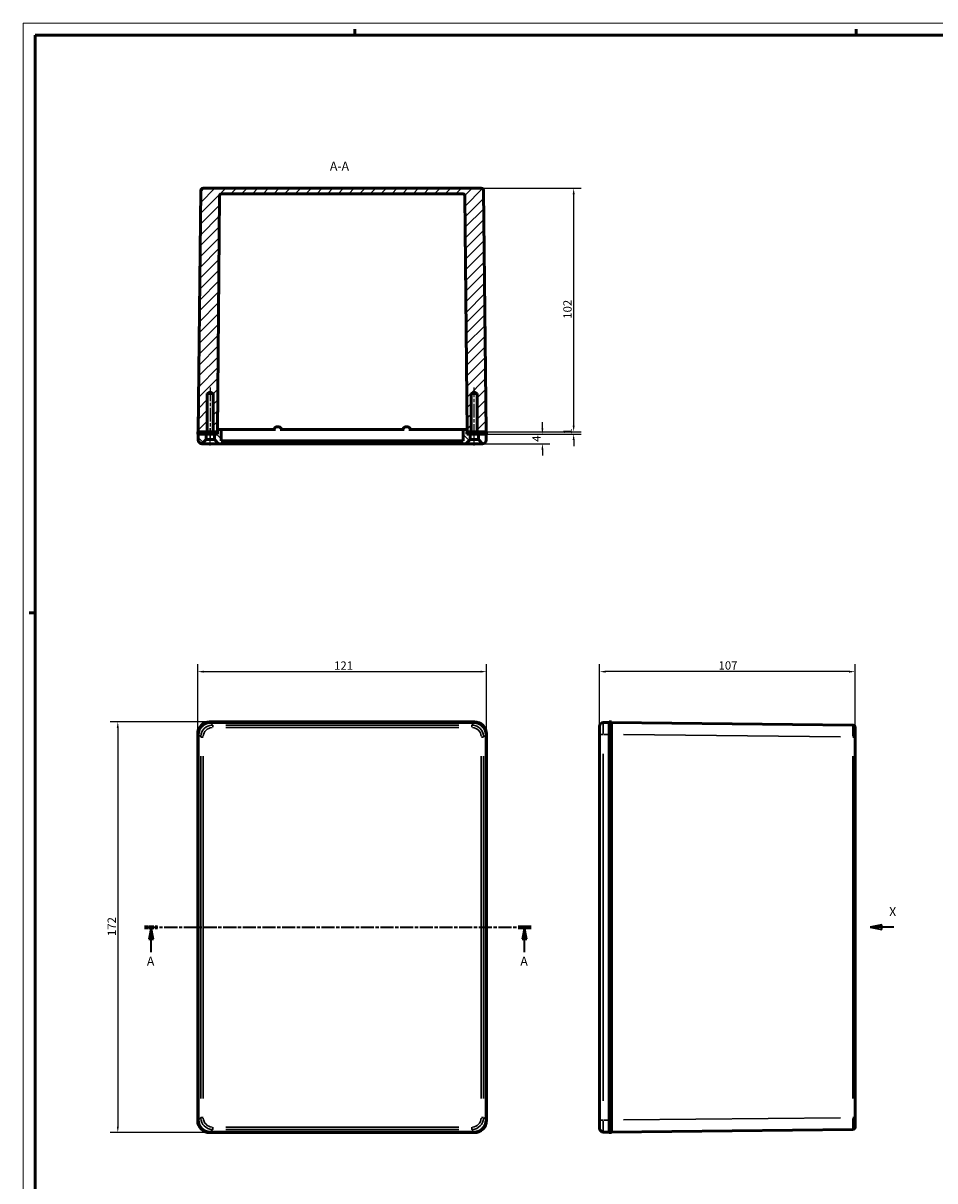
# Model space of a CAD drawing. Extents: x 0 to 1189, y 0 to 841.
# Drawn here: x 0 to 382, y 356 to 841 of the extents above; entities that cross this region are included whole.
import ezdxf

# ---------------------------------------------------------------- set-up
doc = ezdxf.new("R2010")
doc.units = 0
doc.linetypes.add('CHAIN', pattern=[0.3543, 0.2362, -0.0295, 0.0591, -0.0295])
doc.linetypes.add('LONG_DASH_DOTTED', pattern=[0.3001, 0.2362, -0.0295, 0.0049, -0.0295])
doc.layers.get('0').update_dxf_attribs({"lineweight": 25})
for name, color, linetype, lineweight in [('Geometria schizzo(ISO)', 7, 'Continuous', 50), ('Linea del centro(ISO)', 179, 'CHAIN', 25), ('Linee di vista in sezione(ISO)', 7, 'LONG_DASH_DOTTED', 35), ('Quote(ISO)', 7, 'Continuous', 25), ('Simboli(ISO)', 7, 'Continuous', 25), ('Spigoli tangenti visibili(ISO)', 251, 'Continuous', 30), ('Spigoli visibili(ISO)', 7, 'Continuous', 50), ('Tratteggio', 3, 'Continuous', 9)]:
    doc.layers.add(name, color=color, linetype=linetype, lineweight=lineweight)
doc.styles.add('DEFAULT-ISO~0', font='ARIAL.TTF')
doc.styles.add('Stile testo32', font='ARIAL.TTF')
doc.dimstyles.new('DEFAULT-ISO-Metodo 1b', dxfattribs={"dimtxt": 3.5, "dimasz": 2.5, "dimexe": 3.175, "dimexo": 0, "dimgap": 0.762, "dimtad": 1, "dimtoh": 1, "dimrnd": 1e-08, "dimtxsty": 'DEFAULT-ISO~0', "dimcen": 0.09, "dimdle": 10, "dimclrd": 2, "dimclre": 2, "dimclrt": 6, "dimazin": 2, "dimtfac": 0.714286, "dimtofl": 0, "dimtmove": 0, "dimatfit": 3, "dimfxl": 0, "dimtolj": 1, "dimlwd": 25, "dimlwe": 25, "dimarcsym": 0})

# ---------------------------------------------------------------- blocks, each defined once
blk = doc.blocks.new('Bordi A0')
at = {"layer": 'Geometria schizzo(ISO)', "color": 4, "lineweight": 18}
for p, q in [((0, 841), (1189, 841)), ((0, 0), (0, 841))]:
    blk.add_line(p, q, dxfattribs=at)
at = {"layer": 'Geometria schizzo(ISO)'}
for p, q in [((5, 5), (5, 836)), ((1184, 836), (5, 836)), ((139, 838.5), (139, 836)), ((349, 838.5), (349, 836)), ((5, 594), (2.5, 594))]:
    blk.add_line(p, q, dxfattribs=at)
blk = doc.blocks.new('SezioneConv2d0')
at = {"layer": 'Linee di vista in sezione(ISO)', "linetype": 'CHAIN', "ltscale": 23.244825}
blk.add_line((50.89, 462.32), (212.8, 462.32), dxfattribs=at)
at = {"layer": 'Linee di vista in sezione(ISO)', "lineweight": 70, "ltscale": 7.130911}
for p, q in [((50.89, 462.32), (56.32, 462.32)), ((207.36, 462.32), (212.8, 462.32))]:
    blk.add_line(p, q, dxfattribs=at)
at = {"layer": 'Linee di vista in sezione(ISO)', "linetype": 'Continuous'}
for p, q in [((53.6, 462.32), (52.6, 457.32)), ((53.6, 457.32), (53.6, 462.32)), ((54.6, 457.32), (53.6, 462.32)), ((210.08, 462.32), (209.08, 457.32)), ((210.08, 457.32), (210.08, 462.32)), ((211.08, 457.32), (210.08, 462.32)), ((52.6, 457.32), (54.6, 457.32)), ((53.6, 451.95), (53.6, 457.32)), ((209.08, 457.32), (211.08, 457.32)), ((210.08, 451.95), (210.08, 457.32))]:
    blk.add_line(p, q, dxfattribs=at)
at = {"layer": 'Linee di vista in sezione(ISO)', "linetype": 'Continuous', "flags": 128}
for points in [[(54.6, 457.32), (53.6, 462.32)], [(211.08, 457.32), (210.08, 462.32)]]:
    blk.add_lwpolyline(points, dxfattribs=at)
at = {"layer": 'Linee di vista in sezione(ISO)'}
for points in [[(54.6, 457.32), (53.6, 462.32), (52.6, 457.32), (54.6, 457.32)], [(211.08, 457.32), (210.08, 462.32), (209.08, 457.32), (211.08, 457.32)]]:
    blk.add_solid(points, dxfattribs=at)
at = {"layer": 'Linee di vista in sezione(ISO)', "insert": (51.84, 445.07), "char_height": 3.75, "attachment_point": 7, "style": 'Stile testo32'}
blk.add_mtext('A', dxfattribs=at)
at = {"layer": 'Linee di vista in sezione(ISO)', "insert": (208.32, 445.07), "char_height": 3.75, "attachment_point": 7, "line_spacing_factor": 3.097707, "style": 'Stile testo32'}
blk.add_mtext('A', dxfattribs=at)
blk = doc.blocks.new('*D80')
at = {"layer": 'Defpoints', "color": 0, "linetype": 'Continuous'}
for p in [(192.49, 664.86), (193.99, 668.86), (217.56, 668.86)]:
    blk.add_point(p, dxfattribs=at)
at = {"layer": 'Quote(ISO)', "color": 2, "linetype": 'Continuous', "lineweight": 25}
for p, q in [((217.56, 671.36), (217.56, 673.86)), ((192.49, 664.86), (220.74, 664.86)), ((193.99, 668.86), (220.74, 668.86)), ((217.56, 662.36), (217.56, 659.86))]:
    blk.add_line(p, q, dxfattribs=at)
at = {"layer": 'Quote(ISO)', "color": 2, "linetype": 'Continuous'}
for points in [[(217.15, 671.36), (217.98, 671.36), (217.56, 668.86)], [(217.15, 662.36), (217.98, 662.36), (217.56, 664.86)]]:
    blk.add_solid(points, dxfattribs=at)
at = {"layer": 'Quote(ISO)', "color": 6, "linetype": 'Continuous', "lineweight": 25, "insert": (213.3, 665.65), "char_height": 3.5, "attachment_point": 1, "rotation": 90, "style": 'DEFAULT-ISO~0'}
blk.add_mtext('\\A1;4', dxfattribs=at)
blk = doc.blocks.new('*D81')
at = {"layer": 'Defpoints', "color": 0, "linetype": 'Continuous'}
for p in [(194.14, 669.86), (230.66, 669.86), (193.99, 668.86)]:
    blk.add_point(p, dxfattribs=at)
at = {"layer": 'Quote(ISO)', "color": 2, "linetype": 'Continuous', "lineweight": 25}
for p, q in [((230.66, 672.36), (230.66, 674.86)), ((194.14, 669.86), (233.83, 669.86)), ((193.99, 668.86), (233.83, 668.86)), ((230.66, 666.36), (230.66, 663.86))]:
    blk.add_line(p, q, dxfattribs=at)
at = {"layer": 'Quote(ISO)', "color": 2, "linetype": 'Continuous'}
for points in [[(230.24, 672.36), (231.08, 672.36), (230.66, 669.86)], [(230.24, 666.36), (231.08, 666.36), (230.66, 668.86)]]:
    blk.add_solid(points, dxfattribs=at)
at = {"layer": 'Quote(ISO)', "color": 6, "linetype": 'Continuous', "lineweight": 25, "insert": (226.38, 668.72), "char_height": 3.5, "attachment_point": 1, "rotation": 90, "style": 'DEFAULT-ISO~0'}
blk.add_mtext('\\A1;1', dxfattribs=at)
blk = doc.blocks.new('*D82')
at = {"layer": 'Defpoints', "color": 0, "linetype": 'Continuous'}
for p in [(191.93, 771.86), (230.66, 771.86), (194.14, 669.86)]:
    blk.add_point(p, dxfattribs=at)
at = {"layer": 'Quote(ISO)', "color": 2, "linetype": 'Continuous', "lineweight": 25}
for p, q in [((191.93, 771.86), (233.83, 771.86)), ((230.66, 672.36), (230.66, 769.36)), ((194.14, 669.86), (233.83, 669.86))]:
    blk.add_line(p, q, dxfattribs=at)
at = {"layer": 'Quote(ISO)', "color": 2, "linetype": 'Continuous'}
for points in [[(230.24, 769.36), (231.08, 769.36), (230.66, 771.86)], [(230.24, 672.36), (231.08, 672.36), (230.66, 669.86)]]:
    blk.add_solid(points, dxfattribs=at)
at = {"layer": 'Quote(ISO)', "color": 6, "linetype": 'Continuous', "lineweight": 25, "insert": (226.32, 717.18), "char_height": 3.5, "attachment_point": 1, "rotation": 90, "style": 'DEFAULT-ISO~0'}
blk.add_mtext('\\A1;102', dxfattribs=at)
blk = doc.blocks.new('*D83')
at = {"layer": 'Defpoints', "color": 0, "linetype": 'Continuous'}
for p in [(194.14, 569.38), (73.14, 543.32), (194.14, 543.32)]:
    blk.add_point(p, dxfattribs=at)
at = {"layer": 'Quote(ISO)', "color": 2, "linetype": 'Continuous', "lineweight": 25}
for p, q in [((73.14, 543.32), (73.14, 572.55)), ((194.14, 543.32), (194.14, 572.55)), ((75.64, 569.38), (191.64, 569.38))]:
    blk.add_line(p, q, dxfattribs=at)
at = {"layer": 'Quote(ISO)', "color": 2, "linetype": 'Continuous'}
for points in [[(75.64, 569.8), (75.64, 568.96), (73.14, 569.38)], [(191.64, 569.8), (191.64, 568.96), (194.14, 569.38)]]:
    blk.add_solid(points, dxfattribs=at)
at = {"layer": 'Quote(ISO)', "color": 6, "linetype": 'Continuous', "lineweight": 25, "insert": (130.27, 573.66), "char_height": 3.5, "attachment_point": 1, "style": 'DEFAULT-ISO~0'}
blk.add_mtext('\\A1;121', dxfattribs=at)
blk = doc.blocks.new('*D84')
at = {"layer": 'Defpoints', "color": 0, "linetype": 'Continuous'}
for p in [(78.14, 548.32), (39.66, 376.32), (78.14, 376.32)]:
    blk.add_point(p, dxfattribs=at)
at = {"layer": 'Quote(ISO)', "color": 2, "linetype": 'Continuous', "lineweight": 25}
for p, q in [((78.14, 548.32), (36.48, 548.32)), ((39.66, 545.82), (39.66, 378.82)), ((78.14, 376.32), (36.48, 376.32))]:
    blk.add_line(p, q, dxfattribs=at)
at = {"layer": 'Quote(ISO)', "color": 2, "linetype": 'Continuous'}
for points in [[(39.24, 545.82), (40.07, 545.82), (39.66, 548.32)], [(39.24, 378.82), (40.07, 378.82), (39.66, 376.32)]]:
    blk.add_solid(points, dxfattribs=at)
at = {"layer": 'Quote(ISO)', "color": 6, "linetype": 'Continuous', "lineweight": 25, "insert": (35.38, 458.63), "char_height": 3.5, "attachment_point": 1, "rotation": 90, "style": 'DEFAULT-ISO~0'}
blk.add_mtext('\\A1;172', dxfattribs=at)
blk = doc.blocks.new('*D85')
at = {"layer": 'Defpoints', "color": 0, "linetype": 'Continuous'}
for p in [(241.55, 569.38), (241.55, 546.57), (348.55, 544.84)]:
    blk.add_point(p, dxfattribs=at)
at = {"layer": 'Quote(ISO)', "color": 2, "linetype": 'Continuous', "lineweight": 25}
for p, q in [((241.55, 546.57), (241.55, 572.55)), ((348.55, 544.84), (348.55, 572.55)), ((346.05, 569.38), (244.05, 569.38))]:
    blk.add_line(p, q, dxfattribs=at)
at = {"layer": 'Quote(ISO)', "color": 2, "linetype": 'Continuous'}
for points in [[(244.05, 569.8), (244.05, 568.96), (241.55, 569.38)], [(346.05, 569.8), (346.05, 568.96), (348.55, 569.38)]]:
    blk.add_solid(points, dxfattribs=at)
at = {"layer": 'Quote(ISO)', "color": 6, "linetype": 'Continuous', "lineweight": 25, "insert": (291.35, 573.72), "char_height": 3.5, "attachment_point": 1, "style": 'DEFAULT-ISO~0'}
blk.add_mtext('\\A1;107', dxfattribs=at)
blk = doc.blocks.new('SezioneConv2d4')
at = {"layer": 'Linee di vista in sezione(ISO)', "linetype": 'Continuous'}
for p, q in [((359.82, 463.32), (354.82, 462.32)), ((359.82, 462.32), (354.82, 462.32)), ((354.82, 462.32), (359.82, 461.32)), ((364.82, 462.32), (354.82, 462.32)), ((359.82, 461.32), (359.82, 463.32)), ((364.82, 462.32), (359.82, 462.32))]:
    blk.add_line(p, q, dxfattribs=at)
at = {"layer": 'Linee di vista in sezione(ISO)', "linetype": 'Continuous', "flags": 128}
blk.add_lwpolyline([(359.82, 463.32), (354.82, 462.32)], dxfattribs=at)
at = {"layer": 'Linee di vista in sezione(ISO)'}
blk.add_solid([(359.82, 463.32), (354.82, 462.32), (359.82, 461.32), (359.82, 463.32)], dxfattribs=at)
at = {"layer": 'Linee di vista in sezione(ISO)', "insert": (362.86, 465.82), "char_height": 3.75, "attachment_point": 7, "line_spacing_factor": 1.875, "style": 'Stile testo32'}
blk.add_mtext('X', dxfattribs=at)

msp = doc.modelspace()

# ---------------------------------------------------------------- hatches: boundary and pattern name
at = {"layer": 'Tratteggio'}
h = msp.add_hatch(dxfattribs=at)
h.set_pattern_fill('ANSI31', color=256, scale=25.4, style=0)
h.set_pattern_definition([(45, (0, 0), (-2.245064, 2.245064), [])])
edge = h.paths.add_edge_path()
edge.add_line((191.929, 771.861), (75.445, 771.861))
edge.add_ellipse((75.445, 770.861), major_axis=(0, 1), ratio=1, start_angle=0, end_angle=89.4)
edge.add_line((74.445, 770.872), (73.387, 669.861))
edge.add_line((73.387, 669.861), (76.337, 669.861))
edge.add_line((76.337, 669.861), (77.157, 669.861))
edge.add_line((77.157, 669.861), (77.157, 685.861))
edge.add_line((77.157, 685.861), (78.387, 686.6))
edge.add_line((78.387, 686.6), (79.616, 685.861))
edge.add_line((79.616, 685.861), (79.616, 669.861))
edge.add_line((79.616, 669.861), (80.337, 669.861))
edge.add_line((80.337, 669.861), (81.337, 669.861))
edge.add_line((81.337, 669.861), (81.387, 669.861))
edge.add_line((81.387, 669.861), (81.392, 670.431))
edge.add_line((81.392, 670.431), (82.248, 768.57))
edge.add_ellipse((83.248, 768.561), major_axis=(-1, 0.009), ratio=1, start_angle=270.5, end_angle=360, ccw=False)
edge.add_line((83.248, 769.561), (184.125, 769.561))
edge.add_ellipse((184.125, 768.561), major_axis=(0, 1), ratio=1, start_angle=270.5, end_angle=360, ccw=False)
edge.add_line((185.125, 768.57), (185.982, 670.431))
edge.add_line((185.982, 670.431), (185.987, 669.861))
edge.add_line((185.987, 669.861), (186.937, 669.861))
edge.add_line((186.937, 669.861), (187.757, 669.861))
edge.add_line((187.757, 669.861), (187.757, 685.861))
edge.add_line((187.757, 685.861), (188.987, 686.6))
edge.add_line((188.987, 686.6), (190.216, 685.861))
edge.add_line((190.216, 685.861), (190.216, 669.861))
edge.add_line((190.216, 669.861), (190.937, 669.861))
edge.add_line((190.937, 669.861), (193.987, 669.861))
edge.add_line((193.987, 669.861), (192.929, 770.872))
edge.add_ellipse((191.929, 770.861), major_axis=(1, 0.01), ratio=1, start_angle=0, end_angle=89.4)
h = msp.add_hatch(dxfattribs=at)
h.set_pattern_fill('ANSI31', color=256, scale=25.4, angle=15, style=0)
h.set_pattern_definition([(60, (0, 0), (-2.74963, 1.5875), [])])
h.paths.add_polyline_path([(81.337, 669.861), (80.337, 669.861), (80.337, 668.861), (81.337, 668.861)])
h.paths.add_polyline_path([(185.937, 668.861), (185.987, 668.861), (186.937, 668.861), (186.937, 669.861), (185.987, 669.861), (185.937, 669.861)])
h.paths.add_polyline_path([(73.387, 669.861), (73.137, 669.861), (73.137, 668.861), (73.387, 668.861), (76.337, 668.861), (76.337, 669.861)])
h.paths.add_polyline_path([(193.987, 668.861), (194.137, 668.861), (194.137, 669.861), (193.987, 669.861), (190.937, 669.861), (190.937, 668.861)])
h = msp.add_hatch(dxfattribs=at)
h.set_pattern_fill('ANSI31', color=256, scale=25.4, angle=90, style=0)
h.set_pattern_definition([(135, (0, 0), (-2.245064, -2.245064), [])])
edge = h.paths.add_edge_path()
edge.add_line((190.737, 668.861), (190.737, 666.611))
edge.add_line((190.737, 666.611), (192.487, 664.861))
edge.add_ellipse((192.487, 666.361), major_axis=(0, -1.5), ratio=1, start_angle=0, end_angle=90)
edge.add_line((193.987, 666.361), (193.987, 668.861))
edge.add_line((193.987, 668.861), (190.937, 668.861))
edge.add_line((190.937, 668.861), (190.737, 668.861))
edge = h.paths.add_edge_path()
edge.add_ellipse((74.887, 666.361), major_axis=(-1.5, 0), ratio=1, start_angle=0, end_angle=89.99999)
edge.add_line((74.887, 664.861), (76.637, 666.611))
edge.add_line((76.637, 666.611), (76.637, 668.861))
edge.add_line((76.637, 668.861), (76.337, 668.861))
edge.add_line((76.337, 668.861), (73.387, 668.861))
edge.add_line((73.387, 668.861), (73.387, 666.361))
edge = h.paths.add_edge_path()
edge.add_ellipse((185.487, 670.361), major_axis=(0.495, 0.07), ratio=1, start_angle=0, end_angle=81.9086)
edge.add_line((185.487, 670.861), (184.887, 670.861))
edge.add_ellipse((184.887, 670.361), major_axis=(0, 0.5), ratio=1, start_angle=0, end_angle=90)
edge.add_line((184.387, 670.361), (184.387, 666.111))
edge.add_line((184.387, 666.111), (82.987, 666.111))
edge.add_line((82.987, 666.111), (82.987, 670.361))
edge.add_ellipse((82.487, 670.361), major_axis=(0.5, 0), ratio=1, start_angle=0, end_angle=90)
edge.add_line((82.487, 670.861), (81.887, 670.861))
edge.add_ellipse((81.887, 670.361), major_axis=(0, 0.5), ratio=1, start_angle=0, end_angle=81.90846)
edge.add_ellipse((81.887, 670.361), major_axis=(-0.495, 0.07), ratio=1, start_angle=0, end_angle=8.09154)
edge.add_line((81.387, 670.361), (81.387, 669.861))
edge.add_line((81.387, 669.861), (81.387, 668.861))
edge.add_line((81.387, 668.861), (81.337, 668.861))
edge.add_line((81.337, 668.861), (80.337, 668.861))
edge.add_line((80.337, 668.861), (80.137, 668.861))
edge.add_line((80.137, 668.861), (80.137, 666.611))
edge.add_line((80.137, 666.611), (81.887, 664.861))
edge.add_line((81.887, 664.861), (185.487, 664.861))
edge.add_line((185.487, 664.861), (187.237, 666.611))
edge.add_line((187.237, 666.611), (187.237, 668.861))
edge.add_line((187.237, 668.861), (186.937, 668.861))
edge.add_line((186.937, 668.861), (185.987, 668.861))
edge.add_line((185.987, 668.861), (185.987, 669.861))
edge.add_line((185.987, 669.861), (185.987, 670.361))
edge.add_ellipse((185.487, 670.361), major_axis=(0.5, 0), ratio=1, start_angle=0, end_angle=8.0914)

# ---------------------------------------------------------------- linework, layer by layer
at = {"layer": 'Linea del centro(ISO)', "linetype": 'CHAIN', "ltscale": 23.990969}
for p, q in [((78.387, 688.361), (78.387, 667.361)), ((188.987, 667.361), (188.987, 688.361))]:
    msp.add_line(p, q, dxfattribs=at)
at = {"layer": 'Linea del centro(ISO)', "linetype": 'CHAIN', "ltscale": 8.056153}
for p, q in [((78.387, 664.111), (78.387, 671.361)), ((188.987, 664.111), (188.987, 671.361))]:
    msp.add_line(p, q, dxfattribs=at)
at = {"layer": 'Spigoli tangenti visibili(ISO)'}
for p, q in [((79.392, 547.06), (78.439, 548.012)), ((188.934, 548.012), (187.982, 547.06)), ((243.05, 548.05), (243.05, 543.458)), ((79.444, 547.004), (79.444, 546.086)), ((182.505, 547.008), (84.869, 547.008)), ((84.869, 546.008), (182.505, 546.008)), ((187.929, 546.086), (187.929, 547.004)), ((246.5, 543.315), (245.6, 543.315)), ((73.44, 543.013), (74.392, 542.061)), ((74.449, 542.008), (75.367, 542.008)), ((192.007, 542.008), (192.925, 542.008)), ((192.982, 542.061), (193.934, 543.013)), ((241.555, 543.065), (242.932, 543.065)), ((245.425, 543.065), (243.175, 543.065)), ((251.6, 543.013), (342.51, 542.061)), ((347.638, 542.008), (348.547, 542.008)), ((74.445, 534.039), (74.445, 390.592)), ((75.445, 390.592), (75.445, 534.039)), ((191.929, 534.039), (191.929, 390.592)), ((192.929, 390.592), (192.929, 534.039)), ((243.05, 389.64), (243.05, 534.99)), ((347.56, 534.039), (347.56, 390.592)), ((74.392, 382.57), (73.44, 381.618)), ((74.449, 382.623), (75.367, 382.623)), ((79.444, 377.627), (79.444, 378.545)), ((182.505, 378.623), (84.869, 378.623)), ((187.929, 378.545), (187.929, 377.627)), ((192.007, 382.623), (192.925, 382.623)), ((193.934, 381.618), (192.982, 382.57)), ((241.555, 381.565), (242.932, 381.565)), ((243.05, 381.173), (243.05, 376.581)), ((245.425, 381.565), (243.175, 381.565)), ((246.5, 381.315), (245.6, 381.315)), ((342.51, 382.57), (251.6, 381.618)), ((347.638, 382.623), (348.547, 382.623)), ((78.439, 376.618), (79.392, 377.57)), ((84.869, 377.623), (182.505, 377.623)), ((187.982, 377.57), (188.934, 376.618))]:
    msp.add_line(p, q, dxfattribs=at)
for centre, major_axis, ratio, start_param, end_param in [((79.445, 542.007), (-3.536, 3.536), 0.9999342, 5.5763763, 6.9899943), ((79.445, 542.007), (-2.829, 2.829), 0.9998903, 5.5763763, 6.9899943), ((187.929, 542.007), (2.829, 2.829), 0.9998903, 5.5763763, 6.9899943), ((187.929, 542.007), (3.536, 3.536), 0.9999342, 5.5763763, 6.9899943), ((347.55, 542.007), (-0.01, -5), 0.0020941, 1.6494228, 3.0630408), ((79.445, 382.623), (-3.536, -3.536), 0.9999342, 5.5763763, 6.9899943), ((79.445, 382.623), (-2.829, -2.829), 0.9998903, 5.5763763, 6.9899943), ((187.929, 382.623), (2.829, -2.829), 0.9998903, 5.5763763, 6.9899943), ((187.929, 382.623), (3.536, -3.536), 0.9999342, 5.5763763, 6.9899943), ((347.55, 382.623), (0.01, -5), 0.0020941, 0.0785519, 1.4921699)]:
    msp.add_ellipse(centre, major_axis=major_axis, ratio=ratio, start_param=start_param, end_param=end_param, dxfattribs=at)
at = {"layer": 'Spigoli visibili(ISO)'}
for p, q in [((191.929, 771.861), (75.445, 771.861)), ((74.445, 770.872), (73.387, 669.861)), ((81.387, 669.861), (82.248, 768.57)), ((83.248, 769.561), (184.125, 769.561)), ((185.125, 768.57), (185.987, 669.861)), ((193.987, 669.861), (192.929, 770.872)), ((77.157, 685.861), (78.387, 686.6)), ((77.157, 669.861), (77.157, 685.861)), ((77.157, 685.861), (79.616, 685.861)), ((78.387, 686.6), (79.616, 685.861)), ((79.616, 685.861), (79.616, 669.861)), ((187.757, 685.861), (188.987, 686.6)), ((187.757, 669.861), (187.757, 685.861)), ((187.757, 685.861), (190.216, 685.861)), ((188.987, 686.6), (190.216, 685.861)), ((190.216, 685.861), (190.216, 669.861)), ((73.137, 669.861), (73.137, 668.861)), ((76.337, 669.861), (73.137, 669.861)), ((73.387, 669.861), (77.157, 669.861)), ((76.337, 668.861), (76.337, 669.861)), ((79.616, 669.861), (77.157, 669.861)), ((79.616, 669.861), (81.387, 669.861)), ((80.337, 669.861), (80.337, 668.861)), ((81.337, 669.861), (80.337, 669.861)), ((81.337, 668.861), (81.337, 669.861)), ((81.387, 670.361), (81.387, 668.861)), ((81.887, 670.861), (81.396, 670.861)), ((82.487, 670.861), (81.887, 670.861)), ((83.286, 670.861), (82.487, 670.861)), ((82.987, 666.111), (82.987, 670.361)), ((105.667, 670.861), (83.286, 670.861)), ((106.187, 671.861), (107.187, 671.861)), ((159.667, 670.861), (107.707, 670.861)), ((160.187, 671.861), (161.187, 671.861)), ((184.088, 670.861), (161.707, 670.861)), ((184.887, 670.861), (184.088, 670.861)), ((184.387, 670.361), (184.387, 666.111)), ((185.487, 670.861), (184.887, 670.861)), ((185.978, 670.861), (185.487, 670.861)), ((186.937, 669.861), (185.937, 669.861)), ((185.937, 669.861), (185.937, 668.861)), ((185.987, 668.861), (185.987, 670.361)), ((185.987, 669.861), (187.757, 669.861)), ((186.937, 668.861), (186.937, 669.861)), ((190.216, 669.861), (187.757, 669.861)), ((190.216, 669.861), (193.987, 669.861)), ((194.137, 669.861), (190.937, 669.861)), ((190.937, 669.861), (190.937, 668.861)), ((194.137, 668.861), (194.137, 669.861)), ((73.137, 668.861), (76.337, 668.861)), ((76.637, 668.861), (73.387, 668.861)), ((73.387, 668.861), (73.387, 666.361)), ((74.887, 664.861), (76.637, 666.611)), ((81.887, 664.861), (74.887, 664.861)), ((76.637, 666.611), (76.637, 668.861)), ((76.637, 668.861), (80.137, 668.861)), ((76.637, 666.611), (80.137, 666.611)), ((81.387, 668.861), (80.137, 668.861)), ((80.137, 668.861), (80.137, 666.611)), ((80.137, 666.611), (81.887, 664.861)), ((80.337, 668.861), (81.337, 668.861)), ((81.887, 664.861), (185.487, 664.861)), ((184.387, 666.111), (82.987, 666.111)), ((185.487, 664.861), (187.237, 666.611)), ((192.487, 664.861), (185.487, 664.861)), ((185.937, 668.861), (186.937, 668.861)), ((187.237, 668.861), (185.987, 668.861)), ((187.237, 666.611), (187.237, 668.861)), ((187.237, 668.861), (190.737, 668.861)), ((187.237, 666.611), (190.737, 666.611)), ((193.987, 668.861), (190.737, 668.861)), ((190.737, 668.861), (190.737, 666.611)), ((190.737, 666.611), (192.487, 664.861)), ((190.937, 668.861), (194.137, 668.861)), ((193.987, 666.361), (193.987, 668.861)), ((78.137, 548.315), (189.137, 548.315)), ((188.987, 548.065), (78.387, 548.065)), ((245.55, 548.065), (243.05, 548.065)), ((246.55, 548.315), (245.55, 548.315)), ((245.55, 543.315), (245.55, 548.315)), ((246.55, 548.315), (246.55, 543.315)), ((347.56, 547.008), (246.55, 548.065)), ((73.137, 381.315), (73.137, 543.315)), ((194.137, 543.315), (194.137, 381.315)), ((241.55, 543.065), (241.55, 546.565)), ((245.55, 543.315), (245.55, 381.315)), ((246.55, 381.315), (246.55, 543.315)), ((348.55, 546.008), (348.55, 542.008)), ((73.387, 543.066), (73.387, 381.565)), ((193.987, 381.565), (193.987, 543.066)), ((241.55, 543.065), (241.55, 462.315)), ((348.55, 382.623), (348.55, 542.008)), ((241.55, 462.315), (241.55, 381.565)), ((241.55, 378.065), (241.55, 381.565)), ((245.55, 376.315), (245.55, 381.315)), ((246.55, 381.315), (246.55, 376.315)), ((348.55, 382.623), (348.55, 378.623)), ((189.137, 376.315), (78.137, 376.315)), ((78.387, 376.565), (188.987, 376.565)), ((245.55, 376.565), (243.05, 376.565)), ((246.55, 376.315), (245.55, 376.315)), ((246.55, 376.565), (347.56, 377.623))]:
    msp.add_line(p, q, dxfattribs=at)
at = {"layer": 'Spigoli visibili(ISO)', "flags": 128}
for points in [[(107.707, 670.861), (107.636, 670.857)], [(161.707, 670.861), (161.636, 670.857)]]:
    msp.add_lwpolyline(points, dxfattribs=at)
at = {"layer": 'Spigoli visibili(ISO)'}
for centre, radius, start, end in [((75.445, 770.861), 1, 90, 179.4), ((191.929, 770.861), 1, 0.6, 90), ((83.248, 768.561), 1, 90, 179.5), ((184.125, 768.561), 1, 0.5, 90), ((81.887, 670.361), 0.5, 90, 180), ((82.487, 670.361), 0.5, 0, 90), ((106.187, 670.861), 1, 90, 180), ((107.187, 670.861), 1, 0, 90), ((160.187, 670.861), 1, 90, 180), ((161.187, 670.861), 1, 0, 90), ((184.887, 670.361), 0.5, 90, 180), ((185.487, 670.361), 0.5, 0, 90), ((74.887, 666.361), 1.5, 180, 269.99999), ((192.487, 666.361), 1.5, 270, 0), ((78.137, 543.315), 5, 90, 180), ((189.137, 543.315), 5, 0, 90), ((243.05, 546.565), 1.5, 90, 180), ((347.55, 546.008), 1, 0, 89.4), ((78.137, 381.315), 5, 180, 270), ((189.137, 381.315), 5, 270, 0), ((347.55, 378.623), 1, 270.6, 0), ((243.05, 378.065), 1.5, 180, 270)]:
    msp.add_arc(centre, radius, start, end, dxfattribs=at)
for centre, major_axis in [((78.387, 543.065), (-3.536, 3.536)), ((188.987, 543.065), (3.536, 3.536)), ((78.387, 381.566), (-3.536, -3.536)), ((188.987, 381.566), (3.536, -3.536))]:
    msp.add_ellipse(centre, major_axis=major_axis, ratio=0.9998903, start_param=5.497842, end_param=7.0685286, dxfattribs=at)

# ---------------------------------------------------------------- block references
msp.add_blockref('Bordi A0', (0, 0))
at = {"layer": 'Linee di vista in sezione(ISO)'}
for name in ['SezioneConv2d4', 'SezioneConv2d0']:
    msp.add_blockref(name, (0, 0), dxfattribs=at)

# ---------------------------------------------------------------- texts
at = {"layer": 'Simboli(ISO)', "color": 7, "insert": (128.532, 778.111, -159.788), "char_height": 3.75, "attachment_point": 7, "style": 'Stile testo32'}
msp.add_mtext('A-A ', dxfattribs=at)

# ---------------------------------------------------------------- dimensions: what is measured, and where the dimension line sits
at = {"layer": 'Quote(ISO)', "color": 2, "linetype": 'Continuous', "lineweight": 25}
for base, p1, p2, angle, override, picture, middle in [((230.659, 771.861), (194.137, 669.861), (191.929, 771.861), 90, {"dimtoh": 0, "dimdec": 2, "dimtp": 0, "dimtm": 0, "dimtdec": 2, "dimtmove": 1}, '*D82', (230.659, 720.861)), ((230.659, 669.861), (193.987, 668.861), (194.137, 669.861), 90, {"dimtoh": 0, "dimdec": 2, "dimtp": 0, "dimtm": 0, "dimtdec": 2, "dimtmove": 1}, '*D81', (230.659, 669.361)), ((217.563, 668.861), (192.487, 664.861), (193.987, 668.861), 270, {"dimtoh": 0, "dimdec": 2, "dimtp": 0, "dimtm": 0, "dimtdec": 2, "dimtmove": 1}, '*D80', (217.563, 666.861)), ((194.137, 569.38), (73.137, 543.315), (194.137, 543.315), 0, {"dimtoh": 0, "dimdec": 2, "dimtp": 0, "dimtm": 0, "dimtdec": 2}, '*D83', (133.637, 569.38)), ((241.55, 569.38), (348.55, 544.836), (241.55, 546.565), 180, {"dimtoh": 0, "dimdec": 2, "dimtp": 0, "dimtm": 0, "dimtdec": 2}, '*D85', (295.05, 569.38)), ((39.657, 376.315), (78.137, 548.315), (78.137, 376.315), 270, {"dimtoh": 0, "dimdec": 2, "dimtp": 0, "dimtm": 0, "dimtdec": 2, "dimtmove": 1}, '*D84', (39.657, 462.315))]:
    dim = msp.add_linear_dim(base=base, p1=p1, p2=p2, angle=angle, dimstyle='DEFAULT-ISO-Metodo 1b', override=override, dxfattribs=at)
    dim.commit()
    dim.dimension.update_dxf_attribs({"geometry": picture, "text_midpoint": middle, "dimtype": 160})

doc.saveas('drawing.dxf')
